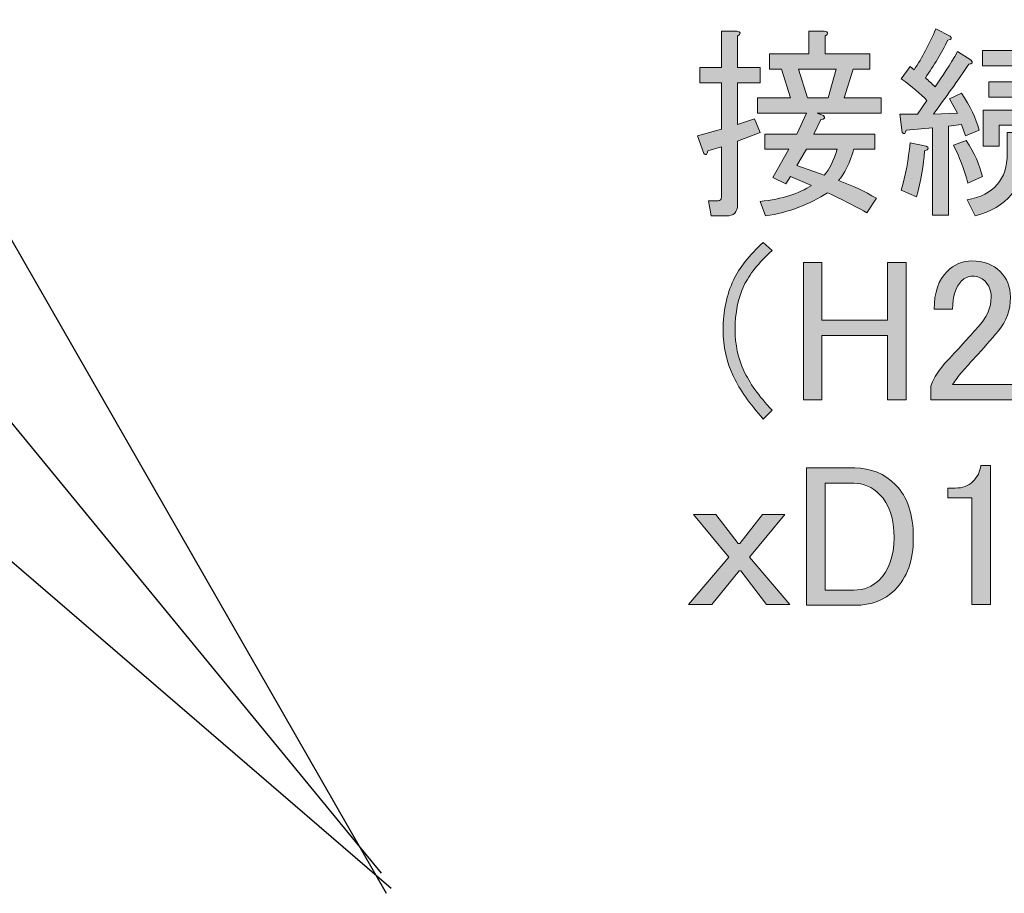
# Model space of a CAD drawing. Units: millimetres. Extents: x -3 to 213, y -3 to 300.
# Drawn here: x 149 to 170, y 138 to 156 of the extents above; entities that cross this region are included whole.
import ezdxf

# ---------------------------------------------------------------- set-up
doc = ezdxf.new("R2010")
doc.units = ezdxf.units.MM
doc.header["$MEASUREMENT"] = 0
doc.layers.add('_U+30EC_U+30A4_U+30E4_U+30FC 1', color=7, linetype='Continuous', lineweight=0)

# ---------------------------------------------------------------- blocks, each defined once
blk = doc.blocks.new('Block_28')
at = {"layer": '_U+30EC_U+30A4_U+30E4_U+30FC 1', "transparency": 33554687}
h = blk.add_hatch(color=29, dxfattribs=at)
h.dxf.hatch_style = 2
edge = h.paths.add_edge_path()
edge.add_spline(control_points=[(170.699, 153.79), (170.699, 153.79), (170.699, 152.616), (170.699, 152.616), (170.699, 152.572), (170.721, 152.55), (170.765, 152.55), (170.765, 152.55), (170.947, 152.55), (170.947, 152.55), (171.002, 152.55), (171.035, 152.583), (171.046, 152.649), (171.046, 152.649), (171.096, 152.964), (171.096, 152.964), (171.096, 152.964), (171.41, 152.864), (171.41, 152.864), (171.41, 152.864), (171.344, 152.517), (171.344, 152.517), (171.311, 152.33), (171.201, 152.236), (171.013, 152.236), (171.013, 152.236), (170.633, 152.236), (170.633, 152.236), (170.456, 152.236), (170.368, 152.324), (170.368, 152.501), (170.368, 152.501), (170.368, 153.89), (170.368, 153.89), (170.368, 153.89), (170.682, 153.89), (170.682, 153.89), (170.771, 153.879), (170.776, 153.846), (170.699, 153.79)], knot_values=[0, 0, 0, 0, 1, 1, 1, 2, 2, 2, 3, 3, 3, 4, 4, 4, 5, 5, 5, 6, 6, 6, 7, 7, 7, 8, 8, 8, 9, 9, 9, 10, 10, 10, 11, 11, 11, 12, 12, 12, 13, 13, 13, 13], degree=3, periodic=0)
edge = h.paths.add_edge_path()
edge.add_spline(control_points=[(171.311, 153.625), (171.311, 153.625), (170.98, 153.625), (170.98, 153.625), (170.98, 153.625), (170.98, 154.022), (170.98, 154.022), (170.98, 154.022), (169.574, 154.022), (169.574, 154.022), (169.574, 154.022), (169.574, 153.592), (169.574, 153.592), (169.574, 153.592), (169.244, 153.592), (169.244, 153.592), (169.244, 153.592), (169.244, 154.336), (169.244, 154.336), (169.244, 154.336), (171.311, 154.336), (171.311, 154.336), (171.311, 154.336), (171.311, 153.625), (171.311, 153.625)], knot_values=[0, 0, 0, 0, 1, 1, 1, 2, 2, 2, 3, 3, 3, 4, 4, 4, 5, 5, 5, 6, 6, 6, 7, 7, 7, 8, 8, 8, 8], degree=3, periodic=0)
edge = h.paths.add_edge_path()
edge.add_spline(control_points=[(170.021, 154.915), (170.021, 154.915), (170.021, 155.246), (170.021, 155.246), (170.021, 155.246), (169.227, 155.246), (169.227, 155.246), (169.227, 155.246), (169.227, 155.56), (169.227, 155.56), (169.227, 155.56), (170.021, 155.56), (170.021, 155.56), (170.021, 155.56), (170.021, 156.006), (170.021, 156.006), (170.021, 156.006), (170.335, 156.006), (170.335, 156.006), (170.423, 155.995), (170.429, 155.962), (170.352, 155.907), (170.352, 155.907), (170.352, 155.56), (170.352, 155.56), (170.352, 155.56), (171.294, 155.56), (171.294, 155.56), (171.294, 155.56), (171.294, 155.246), (171.294, 155.246), (171.294, 155.246), (170.352, 155.246), (170.352, 155.246), (170.352, 155.246), (170.352, 154.915), (170.352, 154.915), (170.352, 154.915), (171.145, 154.915), (171.145, 154.915), (171.145, 154.915), (171.145, 154.601), (171.145, 154.601), (171.145, 154.601), (169.36, 154.601), (169.36, 154.601), (169.36, 154.601), (169.36, 154.915), (169.36, 154.915), (169.36, 154.915), (170.021, 154.915), (170.021, 154.915)], knot_values=[0, 0, 0, 0, 1, 1, 1, 2, 2, 2, 3, 3, 3, 4, 4, 4, 5, 5, 5, 6, 6, 6, 7, 7, 7, 8, 8, 8, 9, 9, 9, 10, 10, 10, 11, 11, 11, 12, 12, 12, 13, 13, 13, 14, 14, 14, 15, 15, 15, 16, 16, 16, 17, 17, 17, 17], degree=3, periodic=0)
edge = h.paths.add_edge_path()
edge.add_spline(control_points=[(170.071, 153.377), (170.071, 152.738), (169.74, 152.33), (169.078, 152.153), (169.078, 152.153), (168.913, 152.484), (168.913, 152.484), (169.464, 152.583), (169.74, 152.903), (169.74, 153.443), (169.74, 153.443), (169.74, 153.873), (169.74, 153.873), (169.74, 153.873), (170.054, 153.873), (170.054, 153.873), (170.142, 153.862), (170.148, 153.829), (170.071, 153.774), (170.071, 153.774), (170.071, 153.377), (170.071, 153.377)], knot_values=[0, 0, 0, 0, 1, 1, 1, 2, 2, 2, 3, 3, 3, 4, 4, 4, 5, 5, 5, 6, 6, 6, 7, 7, 7, 7], degree=3, periodic=0)
edge = h.paths.add_edge_path()
edge.add_spline(control_points=[(168.896, 153.708), (169.062, 153.454), (169.172, 153.206), (169.227, 152.964), (169.227, 152.964), (168.93, 152.831), (168.93, 152.831), (168.852, 153.118), (168.753, 153.377), (168.632, 153.609), (168.632, 153.609), (168.896, 153.708), (168.896, 153.708)], knot_values=[0, 0, 0, 0, 1, 1, 1, 2, 2, 2, 3, 3, 3, 4, 4, 4, 4], degree=3, periodic=0)
edge = h.paths.add_edge_path()
edge.add_spline(control_points=[(167.871, 152.55), (167.871, 152.55), (167.557, 152.682), (167.557, 152.682), (167.645, 152.991), (167.706, 153.316), (167.739, 153.658), (167.739, 153.658), (168.07, 153.592), (168.07, 153.592), (168.136, 153.559), (168.125, 153.526), (168.037, 153.493), (168.015, 153.195), (167.959, 152.881), (167.871, 152.55)], knot_values=[0, 0, 0, 0, 1, 1, 1, 2, 2, 2, 3, 3, 3, 4, 4, 4, 5, 5, 5, 5], degree=3, periodic=0)
edge = h.paths.add_edge_path()
edge.add_spline(control_points=[(167.739, 155.229), (167.739, 155.229), (167.822, 155.163), (167.822, 155.163), (167.987, 155.417), (168.136, 155.698), (168.268, 156.006), (168.268, 156.006), (168.566, 155.857), (168.566, 155.857), (168.61, 155.813), (168.593, 155.786), (168.516, 155.775), (168.384, 155.51), (168.23, 155.251), (168.053, 154.998), (168.119, 154.942), (168.185, 154.882), (168.252, 154.816), (168.406, 155.025), (168.56, 155.268), (168.715, 155.543), (168.715, 155.543), (168.996, 155.361), (168.996, 155.361), (169.04, 155.317), (169.023, 155.29), (168.946, 155.279), (168.715, 154.937), (168.472, 154.595), (168.219, 154.253), (168.219, 154.253), (168.715, 154.27), (168.715, 154.27), (168.715, 154.27), (168.549, 154.568), (168.549, 154.568), (168.549, 154.568), (168.797, 154.683), (168.797, 154.683), (168.974, 154.419), (169.095, 154.165), (169.161, 153.923), (169.161, 153.923), (168.88, 153.807), (168.88, 153.807), (168.88, 153.807), (168.797, 154.038), (168.797, 154.038), (168.797, 154.038), (168.533, 154.005), (168.533, 154.005), (168.533, 154.005), (168.533, 152.17), (168.533, 152.17), (168.533, 152.17), (168.202, 152.17), (168.202, 152.17), (168.202, 152.17), (168.202, 153.972), (168.202, 153.972), (168.202, 153.972), (167.656, 153.923), (167.656, 153.923), (167.645, 153.846), (167.618, 153.829), (167.574, 153.873), (167.574, 153.873), (167.524, 154.253), (167.524, 154.253), (167.524, 154.253), (167.888, 154.253), (167.888, 154.253), (167.888, 154.253), (168.086, 154.535), (168.086, 154.535), (167.954, 154.667), (167.778, 154.816), (167.557, 154.981), (167.557, 154.981), (167.739, 155.229), (167.739, 155.229)], knot_values=[0, 0, 0, 0, 1, 1, 1, 2, 2, 2, 3, 3, 3, 4, 4, 4, 5, 5, 5, 6, 6, 6, 7, 7, 7, 8, 8, 8, 9, 9, 9, 10, 10, 10, 11, 11, 11, 12, 12, 12, 13, 13, 13, 14, 14, 14, 15, 15, 15, 16, 16, 16, 17, 17, 17, 18, 18, 18, 19, 19, 19, 20, 20, 20, 21, 21, 21, 22, 22, 22, 23, 23, 23, 24, 24, 24, 25, 25, 25, 26, 26, 26, 27, 27, 27, 27], degree=3, periodic=0)
h = blk.add_hatch(color=29, dxfattribs=at)
h.dxf.hatch_style = 2
edge = h.paths.add_edge_path()
edge.add_spline(control_points=[(165.622, 154.584), (165.622, 154.584), (166.052, 154.584), (166.052, 154.584), (166.052, 154.584), (166.218, 155.18), (166.218, 155.18), (166.218, 155.18), (165.44, 155.18), (165.44, 155.18), (165.44, 155.18), (165.622, 154.584), (165.622, 154.584)], knot_values=[0, 0, 0, 0, 1, 1, 1, 2, 2, 2, 3, 3, 3, 4, 4, 4, 4], degree=3, periodic=0)
edge = h.paths.add_edge_path()
edge.add_spline(control_points=[(165.97, 152.997), (166.08, 153.118), (166.168, 153.294), (166.234, 153.526), (166.234, 153.526), (165.606, 153.526), (165.606, 153.526), (165.606, 153.526), (165.407, 153.195), (165.407, 153.195), (165.407, 153.195), (165.97, 152.997), (165.97, 152.997)], knot_values=[0, 0, 0, 0, 1, 1, 1, 2, 2, 2, 3, 3, 3, 4, 4, 4, 4], degree=3, periodic=0)
edge = h.paths.add_edge_path()
edge.add_spline(control_points=[(165.821, 154.27), (165.821, 154.27), (165.953, 154.22), (165.953, 154.22), (165.997, 154.176), (165.981, 154.149), (165.903, 154.138), (165.903, 154.138), (165.755, 153.84), (165.755, 153.84), (165.755, 153.84), (167.011, 153.84), (167.011, 153.84), (167.011, 153.84), (167.011, 153.526), (167.011, 153.526), (167.011, 153.526), (166.581, 153.526), (166.581, 153.526), (166.493, 153.239), (166.388, 153.024), (166.267, 152.881), (166.543, 152.782), (166.802, 152.66), (167.044, 152.517), (167.044, 152.517), (166.846, 152.219), (166.846, 152.219), (166.482, 152.418), (166.212, 152.556), (166.036, 152.633), (165.672, 152.391), (165.247, 152.231), (164.762, 152.153), (164.762, 152.153), (164.647, 152.451), (164.647, 152.451), (165.11, 152.506), (165.462, 152.616), (165.705, 152.782), (165.705, 152.782), (165.275, 152.964), (165.275, 152.964), (165.275, 152.964), (165.176, 152.815), (165.176, 152.815), (165.176, 152.815), (164.911, 152.947), (164.911, 152.947), (164.911, 152.947), (165.242, 153.526), (165.242, 153.526), (165.242, 153.526), (164.746, 153.526), (164.746, 153.526), (164.746, 153.526), (164.746, 153.84), (164.746, 153.84), (164.746, 153.84), (165.407, 153.84), (165.407, 153.84), (165.407, 153.84), (165.606, 154.27), (165.606, 154.27), (165.606, 154.27), (164.597, 154.27), (164.597, 154.27), (164.597, 154.27), (164.597, 154.584), (164.597, 154.584), (164.597, 154.584), (165.275, 154.584), (165.275, 154.584), (165.275, 154.584), (165.093, 155.18), (165.093, 155.18), (165.093, 155.18), (164.845, 155.18), (164.845, 155.18), (164.845, 155.18), (164.845, 155.494), (164.845, 155.494), (164.845, 155.494), (165.655, 155.494), (165.655, 155.494), (165.655, 155.494), (165.655, 155.957), (165.655, 155.957), (165.655, 155.957), (165.97, 155.957), (165.97, 155.957), (166.058, 155.946), (166.063, 155.913), (165.986, 155.857), (165.986, 155.857), (165.986, 155.494), (165.986, 155.494), (165.986, 155.494), (166.912, 155.494), (166.912, 155.494), (166.912, 155.494), (166.912, 155.18), (166.912, 155.18), (166.912, 155.18), (166.565, 155.18), (166.565, 155.18), (166.565, 155.18), (166.383, 154.584), (166.383, 154.584), (166.383, 154.584), (167.144, 154.584), (167.144, 154.584), (167.144, 154.584), (167.144, 154.27), (167.144, 154.27), (167.144, 154.27), (165.821, 154.27), (165.821, 154.27)], knot_values=[0, 0, 0, 0, 1, 1, 1, 2, 2, 2, 3, 3, 3, 4, 4, 4, 5, 5, 5, 6, 6, 6, 7, 7, 7, 8, 8, 8, 9, 9, 9, 10, 10, 10, 11, 11, 11, 12, 12, 12, 13, 13, 13, 14, 14, 14, 15, 15, 15, 16, 16, 16, 17, 17, 17, 18, 18, 18, 19, 19, 19, 20, 20, 20, 21, 21, 21, 22, 22, 22, 23, 23, 23, 24, 24, 24, 25, 25, 25, 26, 26, 26, 27, 27, 27, 28, 28, 28, 29, 29, 29, 30, 30, 30, 31, 31, 31, 32, 32, 32, 33, 33, 33, 34, 34, 34, 35, 35, 35, 36, 36, 36, 37, 37, 37, 38, 38, 38, 39, 39, 39, 39], degree=3, periodic=0)
edge = h.paths.add_edge_path()
edge.add_spline(control_points=[(163.853, 155.957), (163.853, 155.957), (164.167, 155.957), (164.167, 155.957), (164.255, 155.946), (164.261, 155.913), (164.184, 155.857), (164.184, 155.857), (164.184, 155.213), (164.184, 155.213), (164.184, 155.213), (164.647, 155.213), (164.647, 155.213), (164.647, 155.213), (164.647, 154.898), (164.647, 154.898), (164.647, 154.898), (164.184, 154.898), (164.184, 154.898), (164.184, 154.898), (164.184, 154.038), (164.184, 154.038), (164.184, 154.038), (164.531, 154.154), (164.531, 154.154), (164.531, 154.154), (164.647, 153.873), (164.647, 153.873), (164.647, 153.873), (164.184, 153.691), (164.184, 153.691), (164.184, 153.691), (164.184, 152.385), (164.184, 152.385), (164.184, 152.231), (164.106, 152.153), (163.952, 152.153), (163.952, 152.153), (163.638, 152.153), (163.638, 152.153), (163.638, 152.153), (163.588, 152.468), (163.588, 152.468), (163.588, 152.468), (163.787, 152.468), (163.787, 152.468), (163.831, 152.468), (163.853, 152.49), (163.853, 152.534), (163.853, 152.534), (163.853, 153.575), (163.853, 153.575), (163.853, 153.575), (163.572, 153.493), (163.572, 153.493), (163.561, 153.416), (163.533, 153.399), (163.489, 153.443), (163.489, 153.443), (163.357, 153.807), (163.357, 153.807), (163.357, 153.807), (163.853, 153.939), (163.853, 153.939), (163.853, 153.939), (163.853, 154.898), (163.853, 154.898), (163.853, 154.898), (163.406, 154.898), (163.406, 154.898), (163.406, 154.898), (163.406, 155.213), (163.406, 155.213), (163.406, 155.213), (163.853, 155.213), (163.853, 155.213), (163.853, 155.213), (163.853, 155.957), (163.853, 155.957)], knot_values=[0, 0, 0, 0, 1, 1, 1, 2, 2, 2, 3, 3, 3, 4, 4, 4, 5, 5, 5, 6, 6, 6, 7, 7, 7, 8, 8, 8, 9, 9, 9, 10, 10, 10, 11, 11, 11, 12, 12, 12, 13, 13, 13, 14, 14, 14, 15, 15, 15, 16, 16, 16, 17, 17, 17, 18, 18, 18, 19, 19, 19, 20, 20, 20, 21, 21, 21, 22, 22, 22, 23, 23, 23, 24, 24, 24, 25, 25, 25, 26, 26, 26, 26], degree=3, periodic=0)
h = blk.add_hatch(color=29, dxfattribs=at)
h.dxf.hatch_style = 2
edge = h.paths.add_edge_path()
edge.add_spline(control_points=[(164.713, 151.608), (164.713, 151.608), (164.895, 151.442), (164.895, 151.442), (164.619, 151.189), (164.426, 150.946), (164.316, 150.715), (164.195, 150.461), (164.134, 150.158), (164.134, 149.805), (164.134, 149.507), (164.195, 149.226), (164.316, 148.962), (164.426, 148.719), (164.619, 148.449), (164.895, 148.152), (164.895, 148.152), (164.713, 147.97), (164.713, 147.97), (164.437, 148.278), (164.233, 148.57), (164.101, 148.846), (163.958, 149.144), (163.886, 149.463), (163.886, 149.805), (163.886, 150.191), (163.958, 150.533), (164.101, 150.83), (164.222, 151.084), (164.426, 151.343), (164.713, 151.608)], knot_values=[0, 0, 0, 0, 1, 1, 1, 2, 2, 2, 3, 3, 3, 4, 4, 4, 5, 5, 5, 6, 6, 6, 7, 7, 7, 8, 8, 8, 9, 9, 9, 10, 10, 10, 10], degree=3, periodic=0)
h = blk.add_hatch(color=29, dxfattribs=at)
h.dxf.hatch_style = 2
edge = h.paths.add_edge_path()
edge.add_spline(control_points=[(165.54, 151.194), (165.54, 151.194), (165.92, 151.194), (165.92, 151.194), (165.92, 151.194), (165.92, 150.004), (165.92, 150.004), (165.92, 150.004), (167.276, 150.004), (167.276, 150.004), (167.276, 150.004), (167.276, 151.194), (167.276, 151.194), (167.276, 151.194), (167.656, 151.194), (167.656, 151.194), (167.656, 151.194), (167.656, 148.366), (167.656, 148.366), (167.656, 148.366), (167.276, 148.366), (167.276, 148.366), (167.276, 148.366), (167.276, 149.689), (167.276, 149.689), (167.276, 149.689), (165.92, 149.689), (165.92, 149.689), (165.92, 149.689), (165.92, 148.366), (165.92, 148.366), (165.92, 148.366), (165.54, 148.366), (165.54, 148.366), (165.54, 148.366), (165.54, 151.194), (165.54, 151.194)], knot_values=[0, 0, 0, 0, 1, 1, 1, 2, 2, 2, 3, 3, 3, 4, 4, 4, 5, 5, 5, 6, 6, 6, 7, 7, 7, 8, 8, 8, 9, 9, 9, 10, 10, 10, 11, 11, 11, 12, 12, 12, 12], degree=3, periodic=0)
h = blk.add_hatch(color=29, dxfattribs=at)
h.dxf.hatch_style = 2
edge = h.paths.add_edge_path()
edge.add_spline(control_points=[(168.235, 150.235), (168.235, 150.577), (168.323, 150.836), (168.5, 151.012), (168.643, 151.155), (168.814, 151.227), (169.012, 151.227), (169.255, 151.227), (169.448, 151.155), (169.591, 151.012), (169.734, 150.869), (169.806, 150.692), (169.806, 150.483), (169.806, 150.219), (169.723, 149.987), (169.558, 149.789), (169.404, 149.601), (169.244, 149.419), (169.078, 149.243), (168.99, 149.144), (168.902, 149.044), (168.814, 148.945), (168.737, 148.857), (168.67, 148.769), (168.615, 148.681), (168.615, 148.681), (169.856, 148.681), (169.856, 148.681), (169.856, 148.681), (169.856, 148.366), (169.856, 148.366), (169.856, 148.366), (168.169, 148.366), (168.169, 148.366), (168.169, 148.366), (168.169, 148.648), (168.169, 148.648), (168.191, 148.758), (168.285, 148.912), (168.45, 149.111), (168.726, 149.408), (168.952, 149.656), (169.128, 149.855), (169.315, 150.053), (169.409, 150.262), (169.409, 150.483), (169.409, 150.615), (169.365, 150.726), (169.277, 150.814), (169.211, 150.88), (169.128, 150.913), (169.029, 150.913), (168.941, 150.913), (168.863, 150.88), (168.797, 150.814), (168.676, 150.692), (168.615, 150.5), (168.615, 150.235), (168.615, 150.235), (168.235, 150.235), (168.235, 150.235)], knot_values=[0, 0, 0, 0, 1, 1, 1, 2, 2, 2, 3, 3, 3, 4, 4, 4, 5, 5, 5, 6, 6, 6, 7, 7, 7, 8, 8, 8, 9, 9, 9, 10, 10, 10, 11, 11, 11, 12, 12, 12, 13, 13, 13, 14, 14, 14, 15, 15, 15, 16, 16, 16, 17, 17, 17, 18, 18, 18, 19, 19, 19, 20, 20, 20, 20], degree=3, periodic=0)
h = blk.add_hatch(color=29, dxfattribs=at)
h.dxf.hatch_style = 2
edge = h.paths.add_edge_path()
edge.add_spline(control_points=[(165.986, 146.647), (165.986, 146.647), (165.986, 144.447), (165.986, 144.447), (165.986, 144.447), (166.581, 144.447), (166.581, 144.447), (166.791, 144.447), (166.962, 144.513), (167.094, 144.646), (167.303, 144.855), (167.408, 145.147), (167.408, 145.522), (167.408, 145.919), (167.309, 146.217), (167.111, 146.415), (166.956, 146.57), (166.78, 146.647), (166.581, 146.647), (166.581, 146.647), (165.986, 146.647), (165.986, 146.647)], knot_values=[0, 0, 0, 0, 1, 1, 1, 2, 2, 2, 3, 3, 3, 4, 4, 4, 5, 5, 5, 6, 6, 6, 7, 7, 7, 7], degree=3, periodic=0)
edge = h.paths.add_edge_path()
edge.add_spline(control_points=[(165.606, 146.961), (165.606, 146.961), (166.598, 146.961), (166.598, 146.961), (166.929, 146.961), (167.21, 146.845), (167.441, 146.614), (167.684, 146.371), (167.805, 146.007), (167.805, 145.522), (167.805, 145.059), (167.678, 144.701), (167.425, 144.447), (167.215, 144.238), (166.94, 144.133), (166.598, 144.133), (166.598, 144.133), (165.606, 144.133), (165.606, 144.133), (165.606, 144.133), (165.606, 146.961), (165.606, 146.961)], knot_values=[0, 0, 0, 0, 1, 1, 1, 2, 2, 2, 3, 3, 3, 4, 4, 4, 5, 5, 5, 6, 6, 6, 7, 7, 7, 7], degree=3, periodic=0)
h = blk.add_hatch(color=29, dxfattribs=at)
h.dxf.hatch_style = 2
edge = h.paths.add_edge_path()
edge.add_spline(control_points=[(169.194, 147.01), (169.194, 147.01), (169.393, 147.01), (169.393, 147.01), (169.393, 147.01), (169.393, 144.15), (169.393, 144.15), (169.393, 144.15), (169.012, 144.15), (169.012, 144.15), (169.012, 144.15), (169.012, 146.349), (169.012, 146.349), (169.012, 146.349), (168.516, 146.349), (168.516, 146.349), (168.516, 146.349), (168.516, 146.547), (168.516, 146.547), (168.516, 146.547), (168.665, 146.547), (168.665, 146.547), (168.819, 146.547), (168.941, 146.591), (169.029, 146.68), (169.128, 146.779), (169.183, 146.889), (169.194, 147.01)], knot_values=[0, 0, 0, 0, 1, 1, 1, 2, 2, 2, 3, 3, 3, 4, 4, 4, 5, 5, 5, 6, 6, 6, 7, 7, 7, 8, 8, 8, 9, 9, 9, 9], degree=3, periodic=0)
h = blk.add_hatch(color=29, dxfattribs=at)
h.dxf.hatch_style = 2
edge = h.paths.add_edge_path()
edge.add_spline(control_points=[(163.274, 146.002), (163.274, 146.002), (163.737, 146.002), (163.737, 146.002), (163.737, 146.002), (164.2, 145.406), (164.2, 145.406), (164.2, 145.406), (164.233, 145.406), (164.233, 145.406), (164.233, 145.406), (164.696, 146.002), (164.696, 146.002), (164.696, 146.002), (165.159, 146.002), (165.159, 146.002), (165.159, 146.002), (164.432, 145.125), (164.432, 145.125), (164.432, 145.125), (165.258, 144.15), (165.258, 144.15), (165.258, 144.15), (164.779, 144.15), (164.779, 144.15), (164.779, 144.15), (164.25, 144.844), (164.25, 144.844), (164.25, 144.844), (164.217, 144.844), (164.217, 144.844), (164.217, 144.844), (163.654, 144.15), (163.654, 144.15), (163.654, 144.15), (163.175, 144.15), (163.175, 144.15), (163.175, 144.15), (164.002, 145.125), (164.002, 145.125), (164.002, 145.125), (163.274, 146.002), (163.274, 146.002)], knot_values=[0, 0, 0, 0, 1, 1, 1, 2, 2, 2, 3, 3, 3, 4, 4, 4, 5, 5, 5, 6, 6, 6, 7, 7, 7, 8, 8, 8, 9, 9, 9, 10, 10, 10, 11, 11, 11, 12, 12, 12, 13, 13, 13, 14, 14, 14, 14], degree=3, periodic=0)
at = {"layer": '_U+30EC_U+30A4_U+30E4_U+30FC 1'}
for points, knots in [([(167.739, 155.229), (167.739, 155.229), (167.822, 155.163), (167.822, 155.163), (167.987, 155.417), (168.136, 155.698), (168.268, 156.006), (168.268, 156.006), (168.566, 155.857), (168.566, 155.857), (168.61, 155.813), (168.593, 155.786), (168.516, 155.775), (168.384, 155.51), (168.23, 155.251), (168.053, 154.998), (168.119, 154.942), (168.185, 154.882), (168.252, 154.816), (168.406, 155.025), (168.56, 155.268), (168.715, 155.543), (168.715, 155.543), (168.996, 155.361), (168.996, 155.361), (169.04, 155.317), (169.023, 155.29), (168.946, 155.279), (168.715, 154.937), (168.472, 154.595), (168.219, 154.253), (168.219, 154.253), (168.715, 154.27), (168.715, 154.27), (168.715, 154.27), (168.549, 154.568), (168.549, 154.568), (168.549, 154.568), (168.797, 154.683), (168.797, 154.683), (168.974, 154.419), (169.095, 154.165), (169.161, 153.923), (169.161, 153.923), (168.88, 153.807), (168.88, 153.807), (168.88, 153.807), (168.797, 154.038), (168.797, 154.038), (168.797, 154.038), (168.533, 154.005), (168.533, 154.005), (168.533, 154.005), (168.533, 152.17), (168.533, 152.17), (168.533, 152.17), (168.202, 152.17), (168.202, 152.17), (168.202, 152.17), (168.202, 153.972), (168.202, 153.972), (168.202, 153.972), (167.656, 153.923), (167.656, 153.923), (167.645, 153.846), (167.618, 153.829), (167.574, 153.873), (167.574, 153.873), (167.524, 154.253), (167.524, 154.253), (167.524, 154.253), (167.888, 154.253), (167.888, 154.253), (167.888, 154.253), (168.086, 154.535), (168.086, 154.535), (167.954, 154.667), (167.778, 154.816), (167.557, 154.981), (167.557, 154.981), (167.739, 155.229), (167.739, 155.229)], [0, 0, 0, 0, 1, 1, 1, 2, 2, 2, 3, 3, 3, 4, 4, 4, 5, 5, 5, 6, 6, 6, 7, 7, 7, 8, 8, 8, 9, 9, 9, 10, 10, 10, 11, 11, 11, 12, 12, 12, 13, 13, 13, 14, 14, 14, 15, 15, 15, 16, 16, 16, 17, 17, 17, 18, 18, 18, 19, 19, 19, 20, 20, 20, 21, 21, 21, 22, 22, 22, 23, 23, 23, 24, 24, 24, 25, 25, 25, 26, 26, 26, 27, 27, 27, 27]), ([(170.021, 154.915), (170.021, 154.915), (170.021, 155.246), (170.021, 155.246), (170.021, 155.246), (169.227, 155.246), (169.227, 155.246), (169.227, 155.246), (169.227, 155.56), (169.227, 155.56), (169.227, 155.56), (170.021, 155.56), (170.021, 155.56), (170.021, 155.56), (170.021, 156.006), (170.021, 156.006), (170.021, 156.006), (170.335, 156.006), (170.335, 156.006), (170.423, 155.995), (170.429, 155.962), (170.352, 155.907), (170.352, 155.907), (170.352, 155.56), (170.352, 155.56), (170.352, 155.56), (171.294, 155.56), (171.294, 155.56), (171.294, 155.56), (171.294, 155.246), (171.294, 155.246), (171.294, 155.246), (170.352, 155.246), (170.352, 155.246), (170.352, 155.246), (170.352, 154.915), (170.352, 154.915), (170.352, 154.915), (171.145, 154.915), (171.145, 154.915), (171.145, 154.915), (171.145, 154.601), (171.145, 154.601), (171.145, 154.601), (169.36, 154.601), (169.36, 154.601), (169.36, 154.601), (169.36, 154.915), (169.36, 154.915), (169.36, 154.915), (170.021, 154.915), (170.021, 154.915)], [0, 0, 0, 0, 1, 1, 1, 2, 2, 2, 3, 3, 3, 4, 4, 4, 5, 5, 5, 6, 6, 6, 7, 7, 7, 8, 8, 8, 9, 9, 9, 10, 10, 10, 11, 11, 11, 12, 12, 12, 13, 13, 13, 14, 14, 14, 15, 15, 15, 16, 16, 16, 17, 17, 17, 17]), ([(163.853, 155.957), (163.853, 155.957), (164.167, 155.957), (164.167, 155.957), (164.255, 155.946), (164.261, 155.913), (164.184, 155.857), (164.184, 155.857), (164.184, 155.213), (164.184, 155.213), (164.184, 155.213), (164.647, 155.213), (164.647, 155.213), (164.647, 155.213), (164.647, 154.898), (164.647, 154.898), (164.647, 154.898), (164.184, 154.898), (164.184, 154.898), (164.184, 154.898), (164.184, 154.038), (164.184, 154.038), (164.184, 154.038), (164.531, 154.154), (164.531, 154.154), (164.531, 154.154), (164.647, 153.873), (164.647, 153.873), (164.647, 153.873), (164.184, 153.691), (164.184, 153.691), (164.184, 153.691), (164.184, 152.385), (164.184, 152.385), (164.184, 152.231), (164.106, 152.153), (163.952, 152.153), (163.952, 152.153), (163.638, 152.153), (163.638, 152.153), (163.638, 152.153), (163.588, 152.468), (163.588, 152.468), (163.588, 152.468), (163.787, 152.468), (163.787, 152.468), (163.831, 152.468), (163.853, 152.49), (163.853, 152.534), (163.853, 152.534), (163.853, 153.575), (163.853, 153.575), (163.853, 153.575), (163.572, 153.493), (163.572, 153.493), (163.561, 153.416), (163.533, 153.399), (163.489, 153.443), (163.489, 153.443), (163.357, 153.807), (163.357, 153.807), (163.357, 153.807), (163.853, 153.939), (163.853, 153.939), (163.853, 153.939), (163.853, 154.898), (163.853, 154.898), (163.853, 154.898), (163.406, 154.898), (163.406, 154.898), (163.406, 154.898), (163.406, 155.213), (163.406, 155.213), (163.406, 155.213), (163.853, 155.213), (163.853, 155.213), (163.853, 155.213), (163.853, 155.957), (163.853, 155.957)], [0, 0, 0, 0, 1, 1, 1, 2, 2, 2, 3, 3, 3, 4, 4, 4, 5, 5, 5, 6, 6, 6, 7, 7, 7, 8, 8, 8, 9, 9, 9, 10, 10, 10, 11, 11, 11, 12, 12, 12, 13, 13, 13, 14, 14, 14, 15, 15, 15, 16, 16, 16, 17, 17, 17, 18, 18, 18, 19, 19, 19, 20, 20, 20, 21, 21, 21, 22, 22, 22, 23, 23, 23, 24, 24, 24, 25, 25, 25, 26, 26, 26, 26]), ([(165.821, 154.27), (165.821, 154.27), (165.953, 154.22), (165.953, 154.22), (165.997, 154.176), (165.981, 154.149), (165.903, 154.138), (165.903, 154.138), (165.755, 153.84), (165.755, 153.84), (165.755, 153.84), (167.011, 153.84), (167.011, 153.84), (167.011, 153.84), (167.011, 153.526), (167.011, 153.526), (167.011, 153.526), (166.581, 153.526), (166.581, 153.526), (166.493, 153.239), (166.388, 153.024), (166.267, 152.881), (166.543, 152.782), (166.802, 152.66), (167.044, 152.517), (167.044, 152.517), (166.846, 152.219), (166.846, 152.219), (166.482, 152.418), (166.212, 152.556), (166.036, 152.633), (165.672, 152.391), (165.247, 152.231), (164.762, 152.153), (164.762, 152.153), (164.647, 152.451), (164.647, 152.451), (165.11, 152.506), (165.462, 152.616), (165.705, 152.782), (165.705, 152.782), (165.275, 152.964), (165.275, 152.964), (165.275, 152.964), (165.176, 152.815), (165.176, 152.815), (165.176, 152.815), (164.911, 152.947), (164.911, 152.947), (164.911, 152.947), (165.242, 153.526), (165.242, 153.526), (165.242, 153.526), (164.746, 153.526), (164.746, 153.526), (164.746, 153.526), (164.746, 153.84), (164.746, 153.84), (164.746, 153.84), (165.407, 153.84), (165.407, 153.84), (165.407, 153.84), (165.606, 154.27), (165.606, 154.27), (165.606, 154.27), (164.597, 154.27), (164.597, 154.27), (164.597, 154.27), (164.597, 154.584), (164.597, 154.584), (164.597, 154.584), (165.275, 154.584), (165.275, 154.584), (165.275, 154.584), (165.093, 155.18), (165.093, 155.18), (165.093, 155.18), (164.845, 155.18), (164.845, 155.18), (164.845, 155.18), (164.845, 155.494), (164.845, 155.494), (164.845, 155.494), (165.655, 155.494), (165.655, 155.494), (165.655, 155.494), (165.655, 155.957), (165.655, 155.957), (165.655, 155.957), (165.97, 155.957), (165.97, 155.957), (166.058, 155.946), (166.063, 155.913), (165.986, 155.857), (165.986, 155.857), (165.986, 155.494), (165.986, 155.494), (165.986, 155.494), (166.912, 155.494), (166.912, 155.494), (166.912, 155.494), (166.912, 155.18), (166.912, 155.18), (166.912, 155.18), (166.565, 155.18), (166.565, 155.18), (166.565, 155.18), (166.383, 154.584), (166.383, 154.584), (166.383, 154.584), (167.144, 154.584), (167.144, 154.584), (167.144, 154.584), (167.144, 154.27), (167.144, 154.27), (167.144, 154.27), (165.821, 154.27), (165.821, 154.27)], [0, 0, 0, 0, 1, 1, 1, 2, 2, 2, 3, 3, 3, 4, 4, 4, 5, 5, 5, 6, 6, 6, 7, 7, 7, 8, 8, 8, 9, 9, 9, 10, 10, 10, 11, 11, 11, 12, 12, 12, 13, 13, 13, 14, 14, 14, 15, 15, 15, 16, 16, 16, 17, 17, 17, 18, 18, 18, 19, 19, 19, 20, 20, 20, 21, 21, 21, 22, 22, 22, 23, 23, 23, 24, 24, 24, 25, 25, 25, 26, 26, 26, 27, 27, 27, 28, 28, 28, 29, 29, 29, 30, 30, 30, 31, 31, 31, 32, 32, 32, 33, 33, 33, 34, 34, 34, 35, 35, 35, 36, 36, 36, 37, 37, 37, 38, 38, 38, 39, 39, 39, 39]), ([(165.622, 154.584), (165.622, 154.584), (166.052, 154.584), (166.052, 154.584), (166.052, 154.584), (166.218, 155.18), (166.218, 155.18), (166.218, 155.18), (165.44, 155.18), (165.44, 155.18), (165.44, 155.18), (165.622, 154.584), (165.622, 154.584)], [0, 0, 0, 0, 1, 1, 1, 2, 2, 2, 3, 3, 3, 4, 4, 4, 4]), ([(171.311, 153.625), (171.311, 153.625), (170.98, 153.625), (170.98, 153.625), (170.98, 153.625), (170.98, 154.022), (170.98, 154.022), (170.98, 154.022), (169.574, 154.022), (169.574, 154.022), (169.574, 154.022), (169.574, 153.592), (169.574, 153.592), (169.574, 153.592), (169.244, 153.592), (169.244, 153.592), (169.244, 153.592), (169.244, 154.336), (169.244, 154.336), (169.244, 154.336), (171.311, 154.336), (171.311, 154.336), (171.311, 154.336), (171.311, 153.625), (171.311, 153.625)], [0, 0, 0, 0, 1, 1, 1, 2, 2, 2, 3, 3, 3, 4, 4, 4, 5, 5, 5, 6, 6, 6, 7, 7, 7, 8, 8, 8, 8]), ([(170.071, 153.377), (170.071, 152.738), (169.74, 152.33), (169.078, 152.153), (169.078, 152.153), (168.913, 152.484), (168.913, 152.484), (169.464, 152.583), (169.74, 152.903), (169.74, 153.443), (169.74, 153.443), (169.74, 153.873), (169.74, 153.873), (169.74, 153.873), (170.054, 153.873), (170.054, 153.873), (170.142, 153.862), (170.148, 153.829), (170.071, 153.774), (170.071, 153.774), (170.071, 153.377), (170.071, 153.377)], [0, 0, 0, 0, 1, 1, 1, 2, 2, 2, 3, 3, 3, 4, 4, 4, 5, 5, 5, 6, 6, 6, 7, 7, 7, 7]), ([(167.871, 152.55), (167.871, 152.55), (167.557, 152.682), (167.557, 152.682), (167.645, 152.991), (167.706, 153.316), (167.739, 153.658), (167.739, 153.658), (168.07, 153.592), (168.07, 153.592), (168.136, 153.559), (168.125, 153.526), (168.037, 153.493), (168.015, 153.195), (167.959, 152.881), (167.871, 152.55)], [0, 0, 0, 0, 1, 1, 1, 2, 2, 2, 3, 3, 3, 4, 4, 4, 5, 5, 5, 5]), ([(168.896, 153.708), (169.062, 153.454), (169.172, 153.206), (169.227, 152.964), (169.227, 152.964), (168.93, 152.831), (168.93, 152.831), (168.852, 153.118), (168.753, 153.377), (168.632, 153.609), (168.632, 153.609), (168.896, 153.708), (168.896, 153.708)], [0, 0, 0, 0, 1, 1, 1, 2, 2, 2, 3, 3, 3, 4, 4, 4, 4]), ([(165.97, 152.997), (166.08, 153.118), (166.168, 153.294), (166.234, 153.526), (166.234, 153.526), (165.606, 153.526), (165.606, 153.526), (165.606, 153.526), (165.407, 153.195), (165.407, 153.195), (165.407, 153.195), (165.97, 152.997), (165.97, 152.997)], [0, 0, 0, 0, 1, 1, 1, 2, 2, 2, 3, 3, 3, 4, 4, 4, 4]), ([(164.713, 151.608), (164.713, 151.608), (164.895, 151.442), (164.895, 151.442), (164.619, 151.189), (164.426, 150.946), (164.316, 150.715), (164.195, 150.461), (164.134, 150.158), (164.134, 149.805), (164.134, 149.507), (164.195, 149.226), (164.316, 148.962), (164.426, 148.719), (164.619, 148.449), (164.895, 148.152), (164.895, 148.152), (164.713, 147.97), (164.713, 147.97), (164.437, 148.278), (164.233, 148.57), (164.101, 148.846), (163.958, 149.144), (163.886, 149.463), (163.886, 149.805), (163.886, 150.191), (163.958, 150.533), (164.101, 150.83), (164.222, 151.084), (164.426, 151.343), (164.713, 151.608)], [0, 0, 0, 0, 1, 1, 1, 2, 2, 2, 3, 3, 3, 4, 4, 4, 5, 5, 5, 6, 6, 6, 7, 7, 7, 8, 8, 8, 9, 9, 9, 10, 10, 10, 10]), ([(165.54, 151.194), (165.54, 151.194), (165.92, 151.194), (165.92, 151.194), (165.92, 151.194), (165.92, 150.004), (165.92, 150.004), (165.92, 150.004), (167.276, 150.004), (167.276, 150.004), (167.276, 150.004), (167.276, 151.194), (167.276, 151.194), (167.276, 151.194), (167.656, 151.194), (167.656, 151.194), (167.656, 151.194), (167.656, 148.366), (167.656, 148.366), (167.656, 148.366), (167.276, 148.366), (167.276, 148.366), (167.276, 148.366), (167.276, 149.689), (167.276, 149.689), (167.276, 149.689), (165.92, 149.689), (165.92, 149.689), (165.92, 149.689), (165.92, 148.366), (165.92, 148.366), (165.92, 148.366), (165.54, 148.366), (165.54, 148.366), (165.54, 148.366), (165.54, 151.194), (165.54, 151.194)], [0, 0, 0, 0, 1, 1, 1, 2, 2, 2, 3, 3, 3, 4, 4, 4, 5, 5, 5, 6, 6, 6, 7, 7, 7, 8, 8, 8, 9, 9, 9, 10, 10, 10, 11, 11, 11, 12, 12, 12, 12]), ([(168.235, 150.235), (168.235, 150.577), (168.323, 150.836), (168.5, 151.012), (168.643, 151.155), (168.814, 151.227), (169.012, 151.227), (169.255, 151.227), (169.448, 151.155), (169.591, 151.012), (169.734, 150.869), (169.806, 150.692), (169.806, 150.483), (169.806, 150.219), (169.723, 149.987), (169.558, 149.789), (169.404, 149.601), (169.244, 149.419), (169.078, 149.243), (168.99, 149.144), (168.902, 149.044), (168.814, 148.945), (168.737, 148.857), (168.67, 148.769), (168.615, 148.681), (168.615, 148.681), (169.856, 148.681), (169.856, 148.681), (169.856, 148.681), (169.856, 148.366), (169.856, 148.366), (169.856, 148.366), (168.169, 148.366), (168.169, 148.366), (168.169, 148.366), (168.169, 148.648), (168.169, 148.648), (168.191, 148.758), (168.285, 148.912), (168.45, 149.111), (168.726, 149.408), (168.952, 149.656), (169.128, 149.855), (169.315, 150.053), (169.409, 150.262), (169.409, 150.483), (169.409, 150.615), (169.365, 150.726), (169.277, 150.814), (169.211, 150.88), (169.128, 150.913), (169.029, 150.913), (168.941, 150.913), (168.863, 150.88), (168.797, 150.814), (168.676, 150.692), (168.615, 150.5), (168.615, 150.235), (168.615, 150.235), (168.235, 150.235), (168.235, 150.235)], [0, 0, 0, 0, 1, 1, 1, 2, 2, 2, 3, 3, 3, 4, 4, 4, 5, 5, 5, 6, 6, 6, 7, 7, 7, 8, 8, 8, 9, 9, 9, 10, 10, 10, 11, 11, 11, 12, 12, 12, 13, 13, 13, 14, 14, 14, 15, 15, 15, 16, 16, 16, 17, 17, 17, 18, 18, 18, 19, 19, 19, 20, 20, 20, 20]), ([(165.606, 146.961), (165.606, 146.961), (166.598, 146.961), (166.598, 146.961), (166.929, 146.961), (167.21, 146.845), (167.441, 146.614), (167.684, 146.371), (167.805, 146.007), (167.805, 145.522), (167.805, 145.059), (167.678, 144.701), (167.425, 144.447), (167.215, 144.238), (166.94, 144.133), (166.598, 144.133), (166.598, 144.133), (165.606, 144.133), (165.606, 144.133), (165.606, 144.133), (165.606, 146.961), (165.606, 146.961)], [0, 0, 0, 0, 1, 1, 1, 2, 2, 2, 3, 3, 3, 4, 4, 4, 5, 5, 5, 6, 6, 6, 7, 7, 7, 7]), ([(169.194, 147.01), (169.194, 147.01), (169.393, 147.01), (169.393, 147.01), (169.393, 147.01), (169.393, 144.15), (169.393, 144.15), (169.393, 144.15), (169.012, 144.15), (169.012, 144.15), (169.012, 144.15), (169.012, 146.349), (169.012, 146.349), (169.012, 146.349), (168.516, 146.349), (168.516, 146.349), (168.516, 146.349), (168.516, 146.547), (168.516, 146.547), (168.516, 146.547), (168.665, 146.547), (168.665, 146.547), (168.819, 146.547), (168.941, 146.591), (169.029, 146.68), (169.128, 146.779), (169.183, 146.889), (169.194, 147.01)], [0, 0, 0, 0, 1, 1, 1, 2, 2, 2, 3, 3, 3, 4, 4, 4, 5, 5, 5, 6, 6, 6, 7, 7, 7, 8, 8, 8, 9, 9, 9, 9]), ([(165.986, 146.647), (165.986, 146.647), (165.986, 144.447), (165.986, 144.447), (165.986, 144.447), (166.581, 144.447), (166.581, 144.447), (166.791, 144.447), (166.962, 144.513), (167.094, 144.646), (167.303, 144.855), (167.408, 145.147), (167.408, 145.522), (167.408, 145.919), (167.309, 146.217), (167.111, 146.415), (166.956, 146.57), (166.78, 146.647), (166.581, 146.647), (166.581, 146.647), (165.986, 146.647), (165.986, 146.647)], [0, 0, 0, 0, 1, 1, 1, 2, 2, 2, 3, 3, 3, 4, 4, 4, 5, 5, 5, 6, 6, 6, 7, 7, 7, 7]), ([(163.274, 146.002), (163.274, 146.002), (163.737, 146.002), (163.737, 146.002), (163.737, 146.002), (164.2, 145.406), (164.2, 145.406), (164.2, 145.406), (164.233, 145.406), (164.233, 145.406), (164.233, 145.406), (164.696, 146.002), (164.696, 146.002), (164.696, 146.002), (165.159, 146.002), (165.159, 146.002), (165.159, 146.002), (164.432, 145.125), (164.432, 145.125), (164.432, 145.125), (165.258, 144.15), (165.258, 144.15), (165.258, 144.15), (164.779, 144.15), (164.779, 144.15), (164.779, 144.15), (164.25, 144.844), (164.25, 144.844), (164.25, 144.844), (164.217, 144.844), (164.217, 144.844), (164.217, 144.844), (163.654, 144.15), (163.654, 144.15), (163.654, 144.15), (163.175, 144.15), (163.175, 144.15), (163.175, 144.15), (164.002, 145.125), (164.002, 145.125), (164.002, 145.125), (163.274, 146.002), (163.274, 146.002)], [0, 0, 0, 0, 1, 1, 1, 2, 2, 2, 3, 3, 3, 4, 4, 4, 5, 5, 5, 6, 6, 6, 7, 7, 7, 8, 8, 8, 9, 9, 9, 10, 10, 10, 11, 11, 11, 12, 12, 12, 13, 13, 13, 14, 14, 14, 14])]:
    blk.add_open_spline(points, degree=3, knots=knots, dxfattribs=at)
blk = doc.blocks.new('Block_27')
at = {"layer": '_U+30EC_U+30A4_U+30E4_U+30FC 1'}
blk.add_blockref('Block_28', (0, 0), dxfattribs=at)
blk = doc.blocks.new('Block_0')
at = {"layer": '_U+30EC_U+30A4_U+30E4_U+30FC 1', "color": 29, "lineweight": 25}
for p, q in [((142.98, 162.554), (156.947, 138.199)), ((129.117, 162.345), (157.052, 138.304)), ((143.359, 155.028), (156.843, 138.617))]:
    blk.add_line(p, q, dxfattribs=at)
at = {"layer": '_U+30EC_U+30A4_U+30E4_U+30FC 1'}
blk.add_blockref('Block_27', (0, 0), dxfattribs=at)

msp = doc.modelspace()

# ---------------------------------------------------------------- block references
at = {"layer": '_U+30EC_U+30A4_U+30E4_U+30FC 1'}
msp.add_blockref('Block_0', (0, 0), dxfattribs=at)

doc.saveas('drawing.dxf')
